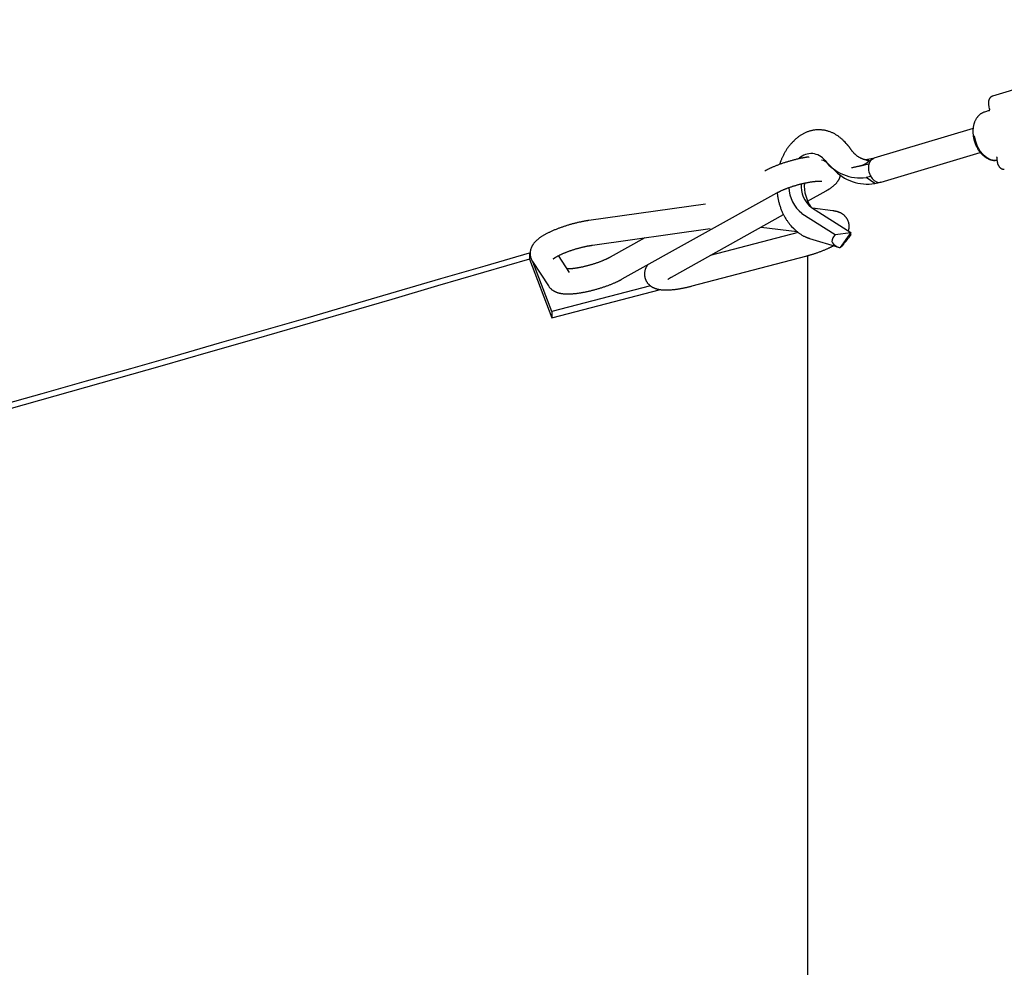
# Model space of a CAD drawing. Extents: x -17598 to 1888, y -1944 to 2203.
# Drawn here: x -10845 to -10530, y 1363 to 1667 of the extents above; entities that cross this region are included whole.
import ezdxf

# ---------------------------------------------------------------- set-up
doc = ezdxf.new("R2010")
doc.units = 0

msp = doc.modelspace()

# ---------------------------------------------------------------- linework, layer by layer
at = {"color": 7, "linetype": 'Continuous'}
for p, q in [((-10451.83, 1666.66), (-10533.45, 1642.12)), ((-10534.78, 1639.58), (-10534.63, 1638.6)), ((-10534.63, 1638.6), (-10534.52, 1638.16)), ((-10536.03, 1637.06), (-10536.3, 1636.97)), ((-10534.59, 1637.49), (-10536.03, 1637.06)), ((-10539.72, 1631.77), (-10571.54, 1622.21)), ((-10597.14, 1627.85), (-10597.61, 1627.38)), ((-10580.78, 1627.38), (-10581.25, 1627.85)), ((-10569.24, 1614.55), (-10537.42, 1624.11)), ((-10532.16, 1622.57), (-10532.13, 1621.97)), ((-10586.16, 1620.4), (-10584.51, 1618.75)), ((-10573.14, 1620.32), (-10574.57, 1620.02)), ((-10571.82, 1622.13), (-10574.09, 1621.69)), ((-10532.13, 1621.97), (-10531.99, 1621)), ((-10572.55, 1616.43), (-10573.98, 1616.1)), ((-10571.21, 1614.12), (-10573.98, 1616.1)), ((-10571.21, 1614.12), (-10569.8, 1614.47)), ((-10570.38, 1614.33), (-10569.34, 1614.52)), ((-10569.8, 1614.47), (-10569.26, 1614.62)), ((-10652.17, 1583.52), (-10602.63, 1611.13)), ((-10592.77, 1608.47), (-10586.87, 1611.76)), ((-10625.54, 1607.52), (-10662.89, 1602.27)), ((-10636.4, 1584.15), (-10600.49, 1604.17)), ((-10594.58, 1604.57), (-10583.89, 1597.77)), ((-10591.52, 1606.42), (-10578.96, 1598.42)), ((-10584.67, 1605.39), (-10591.16, 1606.19)), ((-10661.77, 1594.35), (-10623.99, 1599.66)), ((-10595.83, 1598.46), (-10623.98, 1591.07)), ((-10607.67, 1600.17), (-10596.14, 1598.74)), ((-10597.61, 1600.08), (-10597.14, 1599.61)), ((-10583.89, 1597.77), (-10584.64, 1596.69)), ((-10583.89, 1597.77), (-10578.96, 1598.42)), ((-10578.96, 1598.42), (-10582.31, 1593.58)), ((-10578.94, 1597.77), (-10579.69, 1596.69)), ((-10578.94, 1597.77), (-10578.96, 1598.42)), ((-10644.91, 1596.72), (-10656.06, 1590.5)), ((-10592.19, 1596.55), (-10582.89, 1593.7)), ((-10584.43, 1594.68), (-10583.59, 1594.05)), ((-10581.25, 1594.68), (-10581.82, 1594.05)), ((-10681.68, 1591.19), (-10681.97, 1591.94)), ((-10681.97, 1591.94), (-10681.97, 1589.88)), ((-10669.13, 1585.65), (-10672.62, 1591.01)), ((-10629.81, 1581.28), (-10593.37, 1590.84)), ((-10592.84, 1590.98), (-10592.84, 1081.25)), ((-10681.97, 1589.88), (-10674.8, 1571.04)), ((-10680.97, 1589.18), (-10675.84, 1581.29)), ((-10674.8, 1573.1), (-10680.84, 1588.98)), ((-10643.14, 1581.34), (-10674.8, 1573.1)), ((-10674.8, 1571.04), (-10639.92, 1580.12)), ((-10674.8, 1573.1), (-10674.8, 1571.04))]:
    msp.add_line(p, q, dxfattribs=at)
for points in [[(-10533.42, 1642.12), (-10533.46, 1642.11), (-10533.49, 1642.11), (-10533.53, 1642.1), (-10533.57, 1642.09), (-10533.61, 1642.08), (-10533.65, 1642.07), (-10533.69, 1642.05), (-10533.74, 1642.03), (-10533.79, 1642.01), (-10533.83, 1641.98), (-10533.88, 1641.95), (-10533.93, 1641.91), (-10533.99, 1641.87), (-10534.04, 1641.83), (-10534.09, 1641.78), (-10534.14, 1641.73), (-10534.2, 1641.67), (-10534.25, 1641.61), (-10534.31, 1641.55), (-10534.36, 1641.48), (-10534.41, 1641.41), (-10534.46, 1641.34), (-10534.5, 1641.26), (-10534.55, 1641.18), (-10534.59, 1641.1), (-10534.63, 1641.01), (-10534.66, 1640.92), (-10534.7, 1640.83), (-10534.72, 1640.73), (-10534.75, 1640.64), (-10534.77, 1640.54), (-10534.78, 1640.44), (-10534.79, 1640.34), (-10534.8, 1640.23), (-10534.8, 1640.12), (-10534.8, 1640.02), (-10534.8, 1639.91), (-10534.79, 1639.8), (-10534.79, 1639.69), (-10534.78, 1639.58)], [(-10534.53, 1638.15), (-10534.52, 1638.14), (-10534.52, 1638.13), (-10534.51, 1638.11), (-10534.5, 1638.1), (-10534.5, 1638.08), (-10534.49, 1638.06), (-10534.49, 1638.04), (-10534.48, 1638.02), (-10534.48, 1638), (-10534.48, 1637.98), (-10534.48, 1637.95), (-10534.48, 1637.92), (-10534.48, 1637.89), (-10534.48, 1637.87), (-10534.49, 1637.84), (-10534.49, 1637.8), (-10534.5, 1637.77), (-10534.5, 1637.74), (-10534.51, 1637.71), (-10534.52, 1637.68), (-10534.53, 1637.65), (-10534.53, 1637.62), (-10534.54, 1637.6), (-10534.55, 1637.57), (-10534.56, 1637.55), (-10534.57, 1637.52), (-10534.58, 1637.5), (-10534.59, 1637.48), (-10534.6, 1637.47), (-10534.61, 1637.45), (-10534.62, 1637.44), (-10534.63, 1637.42), (-10534.64, 1637.41), (-10534.65, 1637.4), (-10534.65, 1637.39), (-10534.66, 1637.39), (-10534.67, 1637.38), (-10534.67, 1637.37), (-10534.68, 1637.37), (-10534.68, 1637.37), (-10534.68, 1637.36), (-10534.68, 1637.36), (-10534.68, 1637.36), (-10534.68, 1637.36), (-10534.68, 1637.36), (-10534.68, 1637.36), (-10534.68, 1637.36), (-10534.68, 1637.36)], [(-10536.34, 1636.94), (-10536.46, 1636.88), (-10536.58, 1636.83), (-10536.71, 1636.77), (-10536.83, 1636.71), (-10536.95, 1636.65), (-10537.07, 1636.58), (-10537.19, 1636.51), (-10537.31, 1636.44), (-10537.42, 1636.36), (-10537.54, 1636.27), (-10537.65, 1636.18), (-10537.76, 1636.09), (-10537.86, 1635.99), (-10537.97, 1635.88), (-10538.07, 1635.77), (-10538.17, 1635.66), (-10538.27, 1635.54), (-10538.36, 1635.42), (-10538.46, 1635.3), (-10538.55, 1635.17), (-10538.64, 1635.04), (-10538.72, 1634.91), (-10538.81, 1634.77), (-10538.89, 1634.63), (-10538.96, 1634.48), (-10539.04, 1634.34), (-10539.11, 1634.18), (-10539.17, 1634.03), (-10539.24, 1633.87), (-10539.3, 1633.71), (-10539.36, 1633.55), (-10539.41, 1633.39), (-10539.46, 1633.22), (-10539.51, 1633.05), (-10539.55, 1632.88), (-10539.59, 1632.7), (-10539.62, 1632.53), (-10539.66, 1632.35), (-10539.69, 1632.18), (-10539.71, 1632), (-10539.73, 1631.82), (-10539.75, 1631.65), (-10539.76, 1631.47), (-10539.77, 1631.3), (-10539.78, 1631.13), (-10539.79, 1630.95), (-10539.79, 1630.79), (-10539.79, 1630.62), (-10539.78, 1630.46), (-10539.78, 1630.3), (-10539.77, 1630.14), (-10539.75, 1629.99), (-10539.74, 1629.83), (-10539.72, 1629.68), (-10539.71, 1629.53), (-10539.68, 1629.38), (-10539.66, 1629.23), (-10539.64, 1629.08), (-10539.61, 1628.92), (-10539.58, 1628.77), (-10539.55, 1628.62), (-10539.52, 1628.47), (-10539.48, 1628.31), (-10539.45, 1628.16), (-10539.41, 1628), (-10539.36, 1627.84), (-10539.32, 1627.68), (-10539.27, 1627.52), (-10539.21, 1627.35), (-10539.15, 1627.19), (-10539.09, 1627.02), (-10539.03, 1626.85), (-10538.96, 1626.68), (-10538.88, 1626.5), (-10538.81, 1626.33), (-10538.72, 1626.15), (-10538.64, 1625.98), (-10538.55, 1625.81), (-10538.46, 1625.63), (-10538.36, 1625.46), (-10538.26, 1625.29), (-10538.16, 1625.12), (-10538.06, 1624.96), (-10537.95, 1624.8), (-10537.84, 1624.64), (-10537.73, 1624.49), (-10537.61, 1624.33), (-10537.49, 1624.18), (-10537.37, 1624.04), (-10537.25, 1623.89), (-10537.13, 1623.75), (-10537, 1623.62), (-10536.87, 1623.49), (-10536.74, 1623.36), (-10536.61, 1623.23), (-10536.47, 1623.11), (-10536.33, 1622.99), (-10536.19, 1622.88), (-10536.05, 1622.77), (-10535.91, 1622.66), (-10535.76, 1622.56), (-10535.62, 1622.47), (-10535.47, 1622.37), (-10535.32, 1622.29), (-10535.17, 1622.21), (-10535.02, 1622.13), (-10534.87, 1622.06), (-10534.72, 1621.99), (-10534.57, 1621.92), (-10534.42, 1621.87), (-10534.27, 1621.81), (-10534.12, 1621.76), (-10533.98, 1621.72), (-10533.83, 1621.68), (-10533.69, 1621.65), (-10533.55, 1621.62), (-10533.42, 1621.59), (-10533.28, 1621.58), (-10533.15, 1621.56), (-10533.02, 1621.55), (-10532.9, 1621.55), (-10532.78, 1621.55), (-10532.66, 1621.56), (-10532.54, 1621.57), (-10532.42, 1621.58), (-10532.31, 1621.6), (-10532.2, 1621.62), (-10532.08, 1621.63)], [(-10580.63, 1627.14), (-10580.75, 1627.28), (-10580.88, 1627.43), (-10581.01, 1627.58), (-10581.15, 1627.73), (-10581.28, 1627.87), (-10581.42, 1628.02), (-10581.56, 1628.16), (-10581.71, 1628.3), (-10581.87, 1628.44), (-10582.02, 1628.58), (-10582.19, 1628.72), (-10582.36, 1628.86), (-10582.53, 1628.99), (-10582.71, 1629.13), (-10582.89, 1629.26), (-10583.08, 1629.39), (-10583.28, 1629.52), (-10583.47, 1629.64), (-10583.67, 1629.77), (-10583.88, 1629.89), (-10584.09, 1630.01), (-10584.3, 1630.12), (-10584.51, 1630.23), (-10584.72, 1630.34), (-10584.94, 1630.43), (-10585.16, 1630.53), (-10585.37, 1630.62), (-10585.59, 1630.7), (-10585.81, 1630.78), (-10586.03, 1630.86), (-10586.26, 1630.93), (-10586.48, 1630.99), (-10586.7, 1631.05), (-10586.92, 1631.1), (-10587.15, 1631.15), (-10587.37, 1631.19), (-10587.6, 1631.23), (-10587.82, 1631.27), (-10588.05, 1631.29), (-10588.27, 1631.32), (-10588.5, 1631.34), (-10588.72, 1631.35), (-10588.95, 1631.36), (-10589.17, 1631.36), (-10589.4, 1631.36), (-10589.62, 1631.35), (-10589.85, 1631.34), (-10590.07, 1631.32), (-10590.29, 1631.3), (-10590.52, 1631.27), (-10590.74, 1631.24), (-10590.96, 1631.21), (-10591.18, 1631.16), (-10591.4, 1631.12), (-10591.62, 1631.07), (-10591.84, 1631.01), (-10592.05, 1630.95), (-10592.27, 1630.88), (-10592.48, 1630.81), (-10592.7, 1630.74), (-10592.91, 1630.66), (-10593.12, 1630.58), (-10593.33, 1630.49), (-10593.54, 1630.39), (-10593.75, 1630.3), (-10593.95, 1630.19), (-10594.16, 1630.09), (-10594.35, 1629.98), (-10594.55, 1629.87), (-10594.74, 1629.75), (-10594.93, 1629.64), (-10595.11, 1629.52), (-10595.29, 1629.4), (-10595.46, 1629.29), (-10595.63, 1629.17), (-10595.79, 1629.05), (-10595.94, 1628.93), (-10596.09, 1628.82), (-10596.23, 1628.7), (-10596.37, 1628.58), (-10596.5, 1628.46), (-10596.62, 1628.34), (-10596.74, 1628.23), (-10596.86, 1628.11), (-10596.97, 1627.99), (-10597.09, 1627.87), (-10597.19, 1627.75), (-10597.3, 1627.64)], [(-10539.39, 1629.4), (-10539, 1627.72), (-10538.37, 1626.11), (-10537.52, 1624.66), (-10536.5, 1623.43), (-10535.34, 1622.48), (-10534.11, 1621.86), (-10532.86, 1621.58), (-10532.08, 1621.6)], [(-10597.66, 1627.3), (-10597.8, 1627.15), (-10597.95, 1626.99), (-10598.1, 1626.84), (-10598.25, 1626.68), (-10598.39, 1626.51), (-10598.54, 1626.35), (-10598.68, 1626.18), (-10598.83, 1626), (-10598.97, 1625.82), (-10599.11, 1625.63), (-10599.25, 1625.44), (-10599.38, 1625.24), (-10599.52, 1625.04), (-10599.65, 1624.83), (-10599.78, 1624.62), (-10599.91, 1624.4), (-10600.04, 1624.18), (-10600.17, 1623.95), (-10600.29, 1623.72), (-10600.41, 1623.49), (-10600.53, 1623.27), (-10600.64, 1623.04), (-10600.75, 1622.83), (-10600.85, 1622.61), (-10600.94, 1622.41), (-10601.03, 1622.21), (-10601.12, 1622.02), (-10601.19, 1621.84), (-10601.26, 1621.67), (-10601.33, 1621.51), (-10601.39, 1621.35), (-10601.44, 1621.2), (-10601.49, 1621.07), (-10601.53, 1620.93), (-10601.57, 1620.81), (-10601.61, 1620.69), (-10601.64, 1620.58), (-10601.67, 1620.47), (-10601.7, 1620.36), (-10601.72, 1620.25)], [(-10581.25, 1627.85), (-10580.8, 1627.38), (-10580.64, 1627.2)], [(-10580.32, 1626.9), (-10580.39, 1626.98), (-10580.78, 1627.38)], [(-10579, 1625.22), (-10579.08, 1625.33), (-10579.16, 1625.44), (-10579.23, 1625.56), (-10579.31, 1625.67), (-10579.39, 1625.77), (-10579.47, 1625.88), (-10579.55, 1625.99), (-10579.63, 1626.09), (-10579.72, 1626.19), (-10579.8, 1626.29), (-10579.88, 1626.38), (-10579.97, 1626.47), (-10580.05, 1626.57), (-10580.14, 1626.66), (-10580.23, 1626.75), (-10580.31, 1626.84)], [(-10592.3, 1622.64), (-10592.41, 1622.63), (-10592.52, 1622.62), (-10592.63, 1622.6), (-10592.74, 1622.59), (-10592.86, 1622.58), (-10592.98, 1622.56), (-10593.11, 1622.54), (-10593.25, 1622.52), (-10593.39, 1622.49), (-10593.55, 1622.47), (-10593.71, 1622.44), (-10593.89, 1622.41), (-10594.07, 1622.37), (-10594.26, 1622.33), (-10594.46, 1622.29), (-10594.67, 1622.25), (-10594.88, 1622.21), (-10595.11, 1622.16), (-10595.33, 1622.11), (-10595.57, 1622.06), (-10595.81, 1622.01), (-10596.05, 1621.95), (-10596.29, 1621.89), (-10596.54, 1621.84), (-10596.78, 1621.77), (-10597.03, 1621.71), (-10597.27, 1621.65), (-10597.52, 1621.59), (-10597.76, 1621.52), (-10598.01, 1621.45), (-10598.25, 1621.38), (-10598.5, 1621.31), (-10598.74, 1621.24), (-10598.99, 1621.17), (-10599.23, 1621.1), (-10599.47, 1621.02), (-10599.71, 1620.95), (-10599.95, 1620.87), (-10600.19, 1620.79), (-10600.43, 1620.71), (-10600.67, 1620.63), (-10600.9, 1620.55), (-10601.14, 1620.47), (-10601.37, 1620.39), (-10601.61, 1620.31), (-10601.84, 1620.22), (-10602.07, 1620.14), (-10602.3, 1620.05), (-10602.52, 1619.96), (-10602.75, 1619.87), (-10602.97, 1619.79), (-10603.19, 1619.7), (-10603.41, 1619.61), (-10603.62, 1619.52), (-10603.82, 1619.43), (-10604.02, 1619.35), (-10604.22, 1619.26), (-10604.41, 1619.18), (-10604.59, 1619.09), (-10604.77, 1619.01), (-10604.94, 1618.93), (-10605.11, 1618.85), (-10605.27, 1618.77), (-10605.43, 1618.7), (-10605.58, 1618.62), (-10605.72, 1618.55), (-10605.86, 1618.47), (-10606, 1618.4), (-10606.13, 1618.33), (-10606.27, 1618.26), (-10606.4, 1618.19), (-10606.53, 1618.12)], [(-10577.83, 1623.78), (-10577.92, 1623.88), (-10578, 1623.97), (-10578.09, 1624.06), (-10578.17, 1624.15), (-10578.25, 1624.24), (-10578.33, 1624.33), (-10578.41, 1624.42), (-10578.48, 1624.51), (-10578.55, 1624.6), (-10578.62, 1624.69), (-10578.69, 1624.78), (-10578.75, 1624.87), (-10578.82, 1624.96), (-10578.88, 1625.04), (-10578.94, 1625.13), (-10579, 1625.22)], [(-10578.02, 1623.92), (-10577.78, 1623.69), (-10577.62, 1623.54)], [(-10573.92, 1621.71), (-10574.01, 1621.72), (-10574.1, 1621.73), (-10574.19, 1621.74), (-10574.29, 1621.75), (-10574.38, 1621.77), (-10574.48, 1621.78), (-10574.58, 1621.81), (-10574.69, 1621.83), (-10574.8, 1621.87), (-10574.92, 1621.91), (-10575.04, 1621.95), (-10575.16, 1622), (-10575.29, 1622.05), (-10575.42, 1622.1), (-10575.55, 1622.16), (-10575.68, 1622.23), (-10575.81, 1622.29), (-10575.95, 1622.36), (-10576.09, 1622.44), (-10576.22, 1622.51), (-10576.35, 1622.59), (-10576.49, 1622.67), (-10576.62, 1622.75), (-10576.74, 1622.84), (-10576.86, 1622.93), (-10576.98, 1623.02), (-10577.1, 1623.12), (-10577.21, 1623.21), (-10577.32, 1623.31), (-10577.43, 1623.41), (-10577.53, 1623.51), (-10577.64, 1623.61)], [(-10532.24, 1622.7), (-10532.24, 1622.7), (-10532.23, 1622.7), (-10532.23, 1622.7), (-10532.23, 1622.69), (-10532.23, 1622.69), (-10532.22, 1622.68), (-10532.22, 1622.67), (-10532.21, 1622.67), (-10532.21, 1622.66), (-10532.2, 1622.64), (-10532.19, 1622.63), (-10532.19, 1622.61), (-10532.18, 1622.6), (-10532.17, 1622.58), (-10532.17, 1622.57), (-10532.16, 1622.55), (-10532.16, 1622.54), (-10532.16, 1622.52), (-10532.16, 1622.51), (-10532.16, 1622.5), (-10532.16, 1622.49), (-10532.17, 1622.47), (-10532.17, 1622.46), (-10532.17, 1622.45)], [(-10586.6, 1620.86), (-10587.72, 1621.47), (-10588.32, 1621.65)], [(-10574.57, 1620.02), (-10574.66, 1620), (-10574.75, 1619.98), (-10574.85, 1619.97), (-10574.95, 1619.95), (-10575.05, 1619.92), (-10575.16, 1619.9), (-10575.28, 1619.88), (-10575.41, 1619.85), (-10575.54, 1619.82), (-10575.69, 1619.79), (-10575.85, 1619.76), (-10576.01, 1619.72), (-10576.19, 1619.68), (-10576.37, 1619.64), (-10576.57, 1619.6), (-10576.78, 1619.56), (-10576.99, 1619.51), (-10577.22, 1619.46), (-10577.45, 1619.41), (-10577.69, 1619.35), (-10577.93, 1619.3), (-10578.18, 1619.25), (-10578.43, 1619.19), (-10578.68, 1619.13)], [(-10573.8, 1620.73), (-10573.81, 1620.72), (-10573.83, 1620.7), (-10573.85, 1620.69), (-10573.87, 1620.67), (-10573.89, 1620.65), (-10573.91, 1620.64), (-10573.93, 1620.62), (-10573.95, 1620.6), (-10573.97, 1620.59), (-10573.99, 1620.57), (-10574.02, 1620.55), (-10574.05, 1620.53), (-10574.07, 1620.51), (-10574.1, 1620.49), (-10574.14, 1620.46), (-10574.17, 1620.44), (-10574.21, 1620.42), (-10574.25, 1620.39), (-10574.29, 1620.36), (-10574.34, 1620.34), (-10574.39, 1620.31), (-10574.44, 1620.28), (-10574.5, 1620.25), (-10574.56, 1620.22), (-10574.62, 1620.18), (-10574.69, 1620.15), (-10574.77, 1620.11), (-10574.85, 1620.08), (-10574.93, 1620.05), (-10575.02, 1620.01), (-10575.11, 1619.98), (-10575.2, 1619.94), (-10575.3, 1619.91), (-10575.4, 1619.88), (-10575.5, 1619.85), (-10575.61, 1619.82), (-10575.71, 1619.79), (-10575.82, 1619.76), (-10575.93, 1619.73), (-10576.04, 1619.7)], [(-10574.09, 1621.69), (-10574.02, 1621.68), (-10573.94, 1621.67), (-10573.86, 1621.66), (-10573.79, 1621.65), (-10573.72, 1621.64), (-10573.65, 1621.63), (-10573.58, 1621.62), (-10573.52, 1621.61), (-10573.46, 1621.61), (-10573.4, 1621.6), (-10573.35, 1621.6), (-10573.3, 1621.59), (-10573.26, 1621.58), (-10573.22, 1621.58), (-10573.19, 1621.57), (-10573.15, 1621.57), (-10573.13, 1621.56), (-10573.1, 1621.55), (-10573.09, 1621.55), (-10573.07, 1621.54), (-10573.06, 1621.53), (-10573.04, 1621.52), (-10573.04, 1621.52), (-10573.03, 1621.51), (-10573.03, 1621.5), (-10573.03, 1621.49), (-10573.03, 1621.48), (-10573.03, 1621.47), (-10573.03, 1621.46), (-10573.04, 1621.45), (-10573.05, 1621.44), (-10573.06, 1621.42), (-10573.07, 1621.41), (-10573.08, 1621.4), (-10573.09, 1621.38), (-10573.11, 1621.37), (-10573.12, 1621.35), (-10573.14, 1621.34), (-10573.16, 1621.32), (-10573.17, 1621.3)], [(-10573.8, 1620.73), (-10573.76, 1620.77), (-10573.72, 1620.81), (-10573.68, 1620.84), (-10573.64, 1620.88), (-10573.6, 1620.92), (-10573.56, 1620.95), (-10573.52, 1620.99), (-10573.48, 1621.02), (-10573.44, 1621.06), (-10573.4, 1621.09), (-10573.36, 1621.13), (-10573.33, 1621.16), (-10573.29, 1621.2), (-10573.25, 1621.23), (-10573.21, 1621.27), (-10573.17, 1621.3)], [(-10531.99, 1621), (-10531.97, 1620.92), (-10531.95, 1620.84), (-10531.94, 1620.76), (-10531.92, 1620.68), (-10531.9, 1620.6), (-10531.87, 1620.52), (-10531.85, 1620.43), (-10531.82, 1620.35), (-10531.79, 1620.27), (-10531.75, 1620.18), (-10531.71, 1620.09), (-10531.67, 1620.01), (-10531.62, 1619.92), (-10531.57, 1619.83), (-10531.52, 1619.75), (-10531.46, 1619.66), (-10531.4, 1619.58), (-10531.33, 1619.5), (-10531.26, 1619.42), (-10531.19, 1619.35), (-10531.12, 1619.28), (-10531.05, 1619.21), (-10530.97, 1619.14), (-10530.89, 1619.08), (-10530.82, 1619.03), (-10530.74, 1618.98), (-10530.66, 1618.93), (-10530.58, 1618.89), (-10530.5, 1618.85), (-10530.43, 1618.82), (-10530.35, 1618.79), (-10530.28, 1618.77), (-10530.2, 1618.74), (-10530.13, 1618.73), (-10530.06, 1618.72), (-10529.99, 1618.7), (-10529.92, 1618.7), (-10529.85, 1618.69), (-10529.78, 1618.68), (-10529.72, 1618.68)], [(-10586.87, 1611.76), (-10586.74, 1611.84), (-10586.61, 1611.91), (-10586.48, 1611.99), (-10586.35, 1612.06), (-10586.22, 1612.14), (-10586.09, 1612.22), (-10585.96, 1612.3), (-10585.82, 1612.38), (-10585.69, 1612.47), (-10585.56, 1612.56), (-10585.42, 1612.65), (-10585.29, 1612.74), (-10585.15, 1612.84), (-10585.02, 1612.94), (-10584.88, 1613.04), (-10584.75, 1613.14), (-10584.62, 1613.25), (-10584.49, 1613.35), (-10584.36, 1613.46), (-10584.23, 1613.58), (-10584.11, 1613.69), (-10583.99, 1613.8), (-10583.87, 1613.92), (-10583.76, 1614.03), (-10583.65, 1614.15), (-10583.55, 1614.27), (-10583.45, 1614.38), (-10583.35, 1614.5), (-10583.26, 1614.62), (-10583.17, 1614.74), (-10583.09, 1614.85), (-10583, 1614.97), (-10582.93, 1615.09), (-10582.85, 1615.21), (-10582.78, 1615.32), (-10582.71, 1615.44), (-10582.65, 1615.56), (-10582.59, 1615.68), (-10582.54, 1615.8), (-10582.49, 1615.93), (-10582.44, 1616.05), (-10582.4, 1616.18), (-10582.36, 1616.31), (-10582.32, 1616.43), (-10582.29, 1616.56), (-10582.25, 1616.69), (-10582.22, 1616.82), (-10582.19, 1616.95)], [(-10602.63, 1611.13), (-10602.55, 1611.17), (-10602.47, 1611.22), (-10602.38, 1611.26), (-10602.3, 1611.31), (-10602.21, 1611.36), (-10602.12, 1611.4), (-10602.03, 1611.45), (-10601.93, 1611.5), (-10601.82, 1611.55), (-10601.71, 1611.61), (-10601.6, 1611.66), (-10601.48, 1611.72), (-10601.35, 1611.78), (-10601.22, 1611.84), (-10601.09, 1611.9), (-10600.94, 1611.96), (-10600.8, 1612.03), (-10600.65, 1612.09), (-10600.49, 1612.16), (-10600.33, 1612.22), (-10600.16, 1612.29), (-10600, 1612.36), (-10599.82, 1612.43), (-10599.65, 1612.5), (-10599.47, 1612.57), (-10599.29, 1612.63), (-10599.11, 1612.7), (-10598.92, 1612.77), (-10598.74, 1612.84), (-10598.55, 1612.9), (-10598.36, 1612.97), (-10598.16, 1613.04), (-10597.97, 1613.1), (-10597.77, 1613.17), (-10597.57, 1613.23), (-10597.38, 1613.3), (-10597.18, 1613.36), (-10596.97, 1613.42), (-10596.77, 1613.48), (-10596.57, 1613.54), (-10596.37, 1613.6), (-10596.16, 1613.66), (-10595.96, 1613.72), (-10595.75, 1613.77), (-10595.55, 1613.83), (-10595.35, 1613.88), (-10595.14, 1613.94), (-10594.94, 1613.99), (-10594.73, 1614.04), (-10594.53, 1614.09), (-10594.33, 1614.14), (-10594.13, 1614.18), (-10593.93, 1614.23), (-10593.73, 1614.27), (-10593.53, 1614.32), (-10593.34, 1614.36), (-10593.14, 1614.4), (-10592.95, 1614.44), (-10592.76, 1614.47), (-10592.57, 1614.51), (-10592.38, 1614.54), (-10592.2, 1614.57), (-10592.01, 1614.61), (-10591.83, 1614.63), (-10591.66, 1614.66), (-10591.48, 1614.69), (-10591.31, 1614.71), (-10591.14, 1614.74), (-10590.98, 1614.76), (-10590.82, 1614.78), (-10590.66, 1614.79), (-10590.51, 1614.81), (-10590.36, 1614.83), (-10590.22, 1614.84), (-10590.08, 1614.85), (-10589.95, 1614.86), (-10589.82, 1614.87), (-10589.69, 1614.88), (-10589.57, 1614.88), (-10589.46, 1614.89), (-10589.35, 1614.89), (-10589.24, 1614.9), (-10589.14, 1614.9), (-10589.05, 1614.9), (-10588.96, 1614.9), (-10588.88, 1614.9), (-10588.8, 1614.9), (-10588.72, 1614.89), (-10588.65, 1614.89), (-10588.59, 1614.89), (-10588.53, 1614.88), (-10588.47, 1614.88), (-10588.42, 1614.87), (-10588.38, 1614.87), (-10588.34, 1614.87), (-10588.3, 1614.86), (-10588.27, 1614.86), (-10588.25, 1614.86), (-10588.23, 1614.85), (-10588.22, 1614.85), (-10588.2, 1614.85), (-10588.19, 1614.85), (-10588.18, 1614.84), (-10588.18, 1614.84)], [(-10602.54, 1611.12), (-10602.5, 1610.85), (-10602.46, 1610.58), (-10602.42, 1610.3), (-10602.38, 1610.03), (-10602.34, 1609.76), (-10602.29, 1609.48), (-10602.24, 1609.21), (-10602.19, 1608.94), (-10602.13, 1608.67), (-10602.06, 1608.4), (-10602, 1608.13), (-10601.93, 1607.86), (-10601.85, 1607.59), (-10601.77, 1607.32), (-10601.69, 1607.06), (-10601.6, 1606.79), (-10601.51, 1606.53), (-10601.42, 1606.26), (-10601.32, 1606), (-10601.22, 1605.74), (-10601.12, 1605.49), (-10601.01, 1605.23), (-10600.9, 1604.98), (-10600.79, 1604.73), (-10600.68, 1604.48), (-10600.56, 1604.24), (-10600.44, 1604), (-10600.32, 1603.76), (-10600.19, 1603.53), (-10600.06, 1603.3), (-10599.93, 1603.08), (-10599.79, 1602.86), (-10599.65, 1602.64), (-10599.51, 1602.43), (-10599.37, 1602.23), (-10599.22, 1602.02), (-10599.07, 1601.82), (-10598.92, 1601.62), (-10598.77, 1601.42), (-10598.62, 1601.22)], [(-10579.71, 1598.9), (-10579.68, 1598.99), (-10579.65, 1599.08), (-10579.61, 1599.18), (-10579.59, 1599.27), (-10579.56, 1599.36), (-10579.53, 1599.46), (-10579.51, 1599.56), (-10579.49, 1599.67), (-10579.47, 1599.78), (-10579.46, 1599.89), (-10579.45, 1600.01), (-10579.44, 1600.13), (-10579.43, 1600.25), (-10579.43, 1600.38), (-10579.44, 1600.51), (-10579.44, 1600.64), (-10579.45, 1600.78), (-10579.47, 1600.91), (-10579.49, 1601.05), (-10579.51, 1601.19), (-10579.53, 1601.33), (-10579.57, 1601.47), (-10579.6, 1601.62), (-10579.64, 1601.75), (-10579.68, 1601.89), (-10579.73, 1602.03), (-10579.79, 1602.17), (-10579.84, 1602.3), (-10579.91, 1602.43), (-10579.97, 1602.56), (-10580.04, 1602.68), (-10580.11, 1602.81), (-10580.19, 1602.93), (-10580.27, 1603.05), (-10580.35, 1603.16), (-10580.43, 1603.27), (-10580.52, 1603.38), (-10580.61, 1603.48), (-10580.7, 1603.59), (-10580.8, 1603.68), (-10580.89, 1603.78), (-10580.99, 1603.87), (-10581.09, 1603.96), (-10581.19, 1604.04), (-10581.3, 1604.13), (-10581.4, 1604.2), (-10581.51, 1604.28), (-10581.61, 1604.35), (-10581.72, 1604.42), (-10581.83, 1604.49), (-10581.95, 1604.55), (-10582.06, 1604.62), (-10582.17, 1604.68), (-10582.29, 1604.73), (-10582.41, 1604.79), (-10582.53, 1604.84), (-10582.65, 1604.89), (-10582.77, 1604.94), (-10582.9, 1604.99), (-10583.02, 1605.03), (-10583.15, 1605.07), (-10583.28, 1605.11), (-10583.41, 1605.15), (-10583.55, 1605.18), (-10583.68, 1605.21), (-10583.82, 1605.24), (-10583.96, 1605.27), (-10584.1, 1605.29), (-10584.24, 1605.32), (-10584.38, 1605.34), (-10584.52, 1605.36), (-10584.67, 1605.39)], [(-10662.89, 1602.27), (-10663.04, 1602.25), (-10663.2, 1602.23), (-10663.36, 1602.2), (-10663.52, 1602.18), (-10663.69, 1602.15), (-10663.85, 1602.12), (-10664.03, 1602.1), (-10664.2, 1602.06), (-10664.38, 1602.03), (-10664.57, 1602), (-10664.77, 1601.96), (-10664.97, 1601.92), (-10665.17, 1601.88), (-10665.38, 1601.84), (-10665.6, 1601.79), (-10665.82, 1601.75), (-10666.04, 1601.69), (-10666.28, 1601.64), (-10666.51, 1601.59), (-10666.75, 1601.53), (-10666.99, 1601.47), (-10667.23, 1601.41), (-10667.48, 1601.35), (-10667.72, 1601.29), (-10667.97, 1601.22), (-10668.22, 1601.16), (-10668.46, 1601.09), (-10668.7, 1601.02), (-10668.95, 1600.95), (-10669.19, 1600.88), (-10669.44, 1600.81), (-10669.68, 1600.73), (-10669.92, 1600.66), (-10670.16, 1600.58), (-10670.4, 1600.51), (-10670.64, 1600.43), (-10670.88, 1600.35), (-10671.12, 1600.27), (-10671.35, 1600.19), (-10671.59, 1600.11), (-10671.82, 1600.03), (-10672.06, 1599.94), (-10672.29, 1599.86), (-10672.52, 1599.77), (-10672.75, 1599.69), (-10672.97, 1599.6), (-10673.2, 1599.51), (-10673.42, 1599.42), (-10673.64, 1599.33), (-10673.86, 1599.24), (-10674.08, 1599.15), (-10674.3, 1599.06), (-10674.51, 1598.96), (-10674.73, 1598.87), (-10674.94, 1598.77), (-10675.15, 1598.68), (-10675.36, 1598.58), (-10675.56, 1598.48), (-10675.76, 1598.38), (-10675.97, 1598.28), (-10676.16, 1598.18), (-10676.36, 1598.08), (-10676.56, 1597.98), (-10676.75, 1597.87), (-10676.94, 1597.77), (-10677.13, 1597.66), (-10677.32, 1597.56), (-10677.5, 1597.45), (-10677.68, 1597.34), (-10677.86, 1597.23), (-10678.03, 1597.12), (-10678.2, 1597.01), (-10678.37, 1596.9), (-10678.53, 1596.79), (-10678.68, 1596.67), (-10678.84, 1596.56), (-10678.98, 1596.45), (-10679.13, 1596.34), (-10679.27, 1596.22), (-10679.4, 1596.11), (-10679.54, 1596), (-10679.66, 1595.88), (-10679.78, 1595.77), (-10679.9, 1595.65), (-10680.02, 1595.54), (-10680.13, 1595.42), (-10680.23, 1595.31), (-10680.34, 1595.19), (-10680.43, 1595.07), (-10680.53, 1594.96), (-10680.62, 1594.84), (-10680.7, 1594.72), (-10680.78, 1594.61), (-10680.86, 1594.49), (-10680.94, 1594.37), (-10681.01, 1594.25), (-10681.08, 1594.13), (-10681.15, 1594), (-10681.21, 1593.88), (-10681.27, 1593.75), (-10681.32, 1593.63), (-10681.38, 1593.5), (-10681.42, 1593.37), (-10681.47, 1593.24), (-10681.51, 1593.11), (-10681.55, 1592.97), (-10681.59, 1592.84), (-10681.62, 1592.7), (-10681.64, 1592.56), (-10681.67, 1592.42), (-10681.69, 1592.28), (-10681.7, 1592.13), (-10681.71, 1591.99), (-10681.72, 1591.85), (-10681.72, 1591.7), (-10681.72, 1591.56), (-10681.71, 1591.41), (-10681.7, 1591.27), (-10681.69, 1591.13), (-10681.67, 1590.99), (-10681.64, 1590.85), (-10681.62, 1590.72), (-10681.59, 1590.59), (-10681.56, 1590.46), (-10681.52, 1590.33), (-10681.48, 1590.21), (-10681.44, 1590.1), (-10681.39, 1589.98), (-10681.34, 1589.87), (-10681.29, 1589.77), (-10681.24, 1589.67), (-10681.19, 1589.57), (-10681.14, 1589.47), (-10681.08, 1589.37), (-10681.02, 1589.27), (-10680.97, 1589.18)], [(-10597.61, 1600.08), (-10598.05, 1600.53), (-10598.58, 1601.15)], [(-10597.53, 1600.05), (-10597.45, 1599.96), (-10597.37, 1599.86), (-10597.29, 1599.77), (-10597.21, 1599.67), (-10597.12, 1599.57), (-10597.02, 1599.47), (-10596.92, 1599.37), (-10596.81, 1599.26), (-10596.7, 1599.15), (-10596.58, 1599.04), (-10596.44, 1598.93), (-10596.3, 1598.81), (-10596.16, 1598.7), (-10596, 1598.58), (-10595.84, 1598.45), (-10595.67, 1598.33), (-10595.5, 1598.21), (-10595.32, 1598.08), (-10595.13, 1597.96), (-10594.95, 1597.84), (-10594.76, 1597.72), (-10594.57, 1597.6), (-10594.39, 1597.49), (-10594.21, 1597.39), (-10594.04, 1597.3), (-10593.87, 1597.21), (-10593.71, 1597.13), (-10593.56, 1597.06), (-10593.41, 1597), (-10593.27, 1596.94), (-10593.13, 1596.88), (-10593.01, 1596.83), (-10592.89, 1596.79), (-10592.78, 1596.75), (-10592.67, 1596.71), (-10592.57, 1596.67), (-10592.47, 1596.64), (-10592.38, 1596.61), (-10592.28, 1596.58), (-10592.19, 1596.55)], [(-10674.28, 1589.96), (-10674.28, 1589.96), (-10674.29, 1589.95), (-10674.29, 1589.95), (-10674.29, 1589.95), (-10674.29, 1589.95), (-10674.29, 1589.95), (-10674.29, 1589.95), (-10674.28, 1589.95), (-10674.28, 1589.96), (-10674.27, 1589.97), (-10674.26, 1589.98), (-10674.24, 1590), (-10674.22, 1590.01), (-10674.2, 1590.03), (-10674.18, 1590.05), (-10674.15, 1590.07), (-10674.12, 1590.1), (-10674.09, 1590.12), (-10674.05, 1590.15), (-10674.01, 1590.18), (-10673.96, 1590.21), (-10673.92, 1590.25), (-10673.86, 1590.28), (-10673.81, 1590.32), (-10673.75, 1590.36), (-10673.68, 1590.4), (-10673.61, 1590.45), (-10673.54, 1590.49), (-10673.46, 1590.54), (-10673.38, 1590.59), (-10673.29, 1590.64), (-10673.2, 1590.7), (-10673.1, 1590.75), (-10673, 1590.81), (-10672.9, 1590.86), (-10672.79, 1590.92), (-10672.68, 1590.98), (-10672.57, 1591.04), (-10672.45, 1591.1), (-10672.32, 1591.16), (-10672.2, 1591.22), (-10672.06, 1591.29), (-10671.93, 1591.35), (-10671.79, 1591.42), (-10671.64, 1591.48), (-10671.5, 1591.55), (-10671.35, 1591.62), (-10671.19, 1591.68), (-10671.04, 1591.75), (-10670.87, 1591.82), (-10670.71, 1591.89), (-10670.54, 1591.96), (-10670.37, 1592.02), (-10670.2, 1592.09), (-10670.02, 1592.16), (-10669.85, 1592.23), (-10669.67, 1592.3), (-10669.48, 1592.37), (-10669.3, 1592.43), (-10669.11, 1592.5), (-10668.92, 1592.57), (-10668.73, 1592.63), (-10668.53, 1592.7), (-10668.34, 1592.77), (-10668.14, 1592.83), (-10667.95, 1592.89), (-10667.75, 1592.96), (-10667.55, 1593.02), (-10667.34, 1593.08), (-10667.14, 1593.14), (-10666.94, 1593.2), (-10666.74, 1593.26), (-10666.53, 1593.32), (-10666.33, 1593.38), (-10666.12, 1593.43), (-10665.92, 1593.49), (-10665.72, 1593.54), (-10665.51, 1593.6), (-10665.31, 1593.65), (-10665.11, 1593.7), (-10664.91, 1593.75), (-10664.71, 1593.79), (-10664.52, 1593.84), (-10664.32, 1593.88), (-10664.14, 1593.92), (-10663.96, 1593.96), (-10663.78, 1594), (-10663.61, 1594.03), (-10663.45, 1594.07), (-10663.29, 1594.1), (-10663.14, 1594.13), (-10663, 1594.15), (-10662.87, 1594.18), (-10662.74, 1594.2), (-10662.62, 1594.22), (-10662.51, 1594.24), (-10662.4, 1594.26), (-10662.3, 1594.27), (-10662.21, 1594.29), (-10662.11, 1594.3), (-10662.03, 1594.31), (-10661.94, 1594.33), (-10661.86, 1594.34), (-10661.77, 1594.35)], [(-10593.37, 1590.84), (-10593.2, 1590.88), (-10593.04, 1590.93), (-10592.87, 1590.97), (-10592.7, 1591.02), (-10592.53, 1591.07), (-10592.35, 1591.12), (-10592.17, 1591.17), (-10591.99, 1591.22), (-10591.8, 1591.28), (-10591.61, 1591.33), (-10591.41, 1591.39), (-10591.21, 1591.45), (-10591.01, 1591.52), (-10590.8, 1591.59), (-10590.58, 1591.66), (-10590.37, 1591.73), (-10590.15, 1591.8), (-10589.92, 1591.88), (-10589.69, 1591.96), (-10589.47, 1592.04), (-10589.24, 1592.12), (-10589.01, 1592.2), (-10588.78, 1592.29), (-10588.55, 1592.37), (-10588.32, 1592.46), (-10588.09, 1592.55), (-10587.87, 1592.63), (-10587.65, 1592.72), (-10587.44, 1592.81), (-10587.23, 1592.9), (-10587.02, 1592.98), (-10586.83, 1593.07), (-10586.63, 1593.15), (-10586.45, 1593.23), (-10586.27, 1593.31), (-10586.1, 1593.39), (-10585.93, 1593.46), (-10585.77, 1593.54), (-10585.62, 1593.61), (-10585.48, 1593.68), (-10585.34, 1593.75), (-10585.21, 1593.81), (-10585.08, 1593.88), (-10584.96, 1593.95), (-10584.85, 1594.01), (-10584.73, 1594.07), (-10584.62, 1594.14), (-10584.51, 1594.2)], [(-10852.4, 1542.8), (-10838.18, 1546.81), (-10823.96, 1550.83), (-10809.74, 1554.87), (-10795.53, 1558.93), (-10781.32, 1563.01), (-10767.12, 1567.11), (-10752.92, 1571.22), (-10738.72, 1575.35), (-10724.53, 1579.49), (-10710.34, 1583.64), (-10696.15, 1587.79), (-10681.97, 1591.94)], [(-10681.97, 1589.88), (-10696.67, 1585.58), (-10711.38, 1581.28), (-10726.1, 1576.98), (-10740.81, 1572.7), (-10755.52, 1568.43), (-10770.24, 1564.17), (-10784.97, 1559.92), (-10799.7, 1555.7), (-10814.43, 1551.5), (-10829.17, 1547.31), (-10843.92, 1543.15), (-10858.67, 1539.01)], [(-10656.06, 1590.5), (-10656.15, 1590.46), (-10656.23, 1590.42), (-10656.31, 1590.37), (-10656.4, 1590.33), (-10656.49, 1590.28), (-10656.58, 1590.23), (-10656.67, 1590.18), (-10656.77, 1590.13), (-10656.88, 1590.08), (-10656.98, 1590.03), (-10657.1, 1589.97), (-10657.22, 1589.92), (-10657.34, 1589.86), (-10657.48, 1589.8), (-10657.61, 1589.74), (-10657.75, 1589.67), (-10657.9, 1589.61), (-10658.05, 1589.54), (-10658.21, 1589.48), (-10658.37, 1589.41), (-10658.53, 1589.34), (-10658.7, 1589.27), (-10658.87, 1589.21), (-10659.05, 1589.14), (-10659.23, 1589.07), (-10659.41, 1589), (-10659.59, 1588.93), (-10659.77, 1588.86), (-10659.96, 1588.8), (-10660.15, 1588.73), (-10660.34, 1588.66), (-10660.53, 1588.6), (-10660.73, 1588.53), (-10660.92, 1588.47), (-10661.12, 1588.4), (-10661.32, 1588.34), (-10661.52, 1588.28), (-10661.72, 1588.21), (-10661.92, 1588.15), (-10662.13, 1588.09), (-10662.33, 1588.03), (-10662.53, 1587.97), (-10662.74, 1587.92), (-10662.94, 1587.86), (-10663.15, 1587.8), (-10663.35, 1587.75), (-10663.56, 1587.7), (-10663.76, 1587.64), (-10663.96, 1587.59), (-10664.17, 1587.54), (-10664.37, 1587.5), (-10664.57, 1587.45), (-10664.77, 1587.4), (-10664.97, 1587.36), (-10665.16, 1587.32), (-10665.36, 1587.28), (-10665.56, 1587.24), (-10665.75, 1587.2), (-10665.94, 1587.16), (-10666.13, 1587.13), (-10666.32, 1587.09), (-10666.5, 1587.06), (-10666.68, 1587.03), (-10666.86, 1587), (-10667.04, 1586.97), (-10667.21, 1586.95), (-10667.38, 1586.92), (-10667.55, 1586.9), (-10667.71, 1586.88), (-10667.87, 1586.86), (-10668.02, 1586.84), (-10668.17, 1586.82), (-10668.32, 1586.81), (-10668.46, 1586.8), (-10668.59, 1586.79), (-10668.72, 1586.77), (-10668.84, 1586.77), (-10668.96, 1586.76), (-10669.07, 1586.75), (-10669.17, 1586.75), (-10669.27, 1586.74), (-10669.36, 1586.74), (-10669.45, 1586.74), (-10669.53, 1586.74), (-10669.61, 1586.74), (-10669.69, 1586.74), (-10669.77, 1586.74), (-10669.85, 1586.74)], [(-10644.08, 1588.02), (-10644.12, 1587.98), (-10644.16, 1587.93), (-10644.19, 1587.89), (-10644.23, 1587.84), (-10644.27, 1587.78), (-10644.3, 1587.73), (-10644.34, 1587.67), (-10644.38, 1587.61), (-10644.42, 1587.54), (-10644.46, 1587.46), (-10644.51, 1587.38), (-10644.55, 1587.29), (-10644.59, 1587.2), (-10644.63, 1587.11), (-10644.67, 1587), (-10644.72, 1586.89), (-10644.76, 1586.78), (-10644.8, 1586.66), (-10644.84, 1586.54), (-10644.87, 1586.41), (-10644.91, 1586.28), (-10644.94, 1586.15), (-10644.97, 1586.01), (-10645, 1585.87), (-10645.02, 1585.73), (-10645.04, 1585.59), (-10645.05, 1585.45), (-10645.06, 1585.31), (-10645.06, 1585.17), (-10645.06, 1585.02), (-10645.06, 1584.88), (-10645.05, 1584.74), (-10645.03, 1584.59), (-10645.02, 1584.45), (-10644.99, 1584.31), (-10644.97, 1584.16), (-10644.94, 1584.02), (-10644.9, 1583.88), (-10644.86, 1583.74), (-10644.82, 1583.6), (-10644.77, 1583.46), (-10644.72, 1583.33), (-10644.66, 1583.2), (-10644.6, 1583.07), (-10644.53, 1582.94), (-10644.47, 1582.81), (-10644.39, 1582.69), (-10644.32, 1582.57), (-10644.24, 1582.45), (-10644.16, 1582.34), (-10644.07, 1582.23), (-10643.99, 1582.12), (-10643.9, 1582.01), (-10643.8, 1581.91), (-10643.71, 1581.81), (-10643.61, 1581.72), (-10643.52, 1581.62), (-10643.42, 1581.54), (-10643.32, 1581.45), (-10643.21, 1581.37), (-10643.11, 1581.29), (-10643, 1581.21), (-10642.9, 1581.14), (-10642.79, 1581.07), (-10642.68, 1581), (-10642.57, 1580.94), (-10642.45, 1580.88), (-10642.34, 1580.82), (-10642.22, 1580.76), (-10642.1, 1580.7), (-10641.99, 1580.65), (-10641.86, 1580.6), (-10641.74, 1580.55), (-10641.62, 1580.51), (-10641.49, 1580.46), (-10641.36, 1580.42), (-10641.23, 1580.38), (-10641.09, 1580.34), (-10640.95, 1580.31), (-10640.81, 1580.27), (-10640.67, 1580.24), (-10640.52, 1580.21), (-10640.37, 1580.18), (-10640.21, 1580.15), (-10640.05, 1580.13), (-10639.89, 1580.11), (-10639.72, 1580.09), (-10639.56, 1580.07), (-10639.38, 1580.05), (-10639.21, 1580.04), (-10639.03, 1580.03), (-10638.84, 1580.02), (-10638.65, 1580.01), (-10638.46, 1580.01), (-10638.27, 1580), (-10638.07, 1580), (-10637.86, 1580.01), (-10637.66, 1580.01), (-10637.45, 1580.02), (-10637.23, 1580.03), (-10637.02, 1580.04), (-10636.8, 1580.05), (-10636.58, 1580.07), (-10636.36, 1580.09), (-10636.13, 1580.11), (-10635.91, 1580.13), (-10635.68, 1580.15), (-10635.45, 1580.18), (-10635.22, 1580.2), (-10634.99, 1580.23), (-10634.75, 1580.27), (-10634.52, 1580.3), (-10634.28, 1580.34), (-10634.04, 1580.37), (-10633.81, 1580.41), (-10633.57, 1580.45), (-10633.33, 1580.49), (-10633.1, 1580.53), (-10632.88, 1580.58), (-10632.65, 1580.62), (-10632.43, 1580.66), (-10632.22, 1580.71), (-10632.02, 1580.75), (-10631.81, 1580.79), (-10631.62, 1580.84), (-10631.43, 1580.88), (-10631.25, 1580.92), (-10631.07, 1580.96), (-10630.9, 1581), (-10630.73, 1581.04), (-10630.57, 1581.08), (-10630.41, 1581.12), (-10630.26, 1581.16), (-10630.11, 1581.2), (-10629.96, 1581.24), (-10629.81, 1581.28)], [(-10675.84, 1581.29), (-10675.75, 1581.17), (-10675.67, 1581.06), (-10675.58, 1580.95), (-10675.49, 1580.84), (-10675.4, 1580.73), (-10675.31, 1580.62), (-10675.22, 1580.52), (-10675.12, 1580.42), (-10675.02, 1580.33), (-10674.92, 1580.24), (-10674.82, 1580.15), (-10674.71, 1580.07), (-10674.6, 1579.99), (-10674.49, 1579.92), (-10674.38, 1579.84), (-10674.27, 1579.77), (-10674.16, 1579.71), (-10674.05, 1579.64), (-10673.93, 1579.58), (-10673.82, 1579.52), (-10673.7, 1579.47), (-10673.58, 1579.41), (-10673.46, 1579.36), (-10673.34, 1579.31), (-10673.22, 1579.26), (-10673.09, 1579.22), (-10672.96, 1579.18), (-10672.83, 1579.13), (-10672.7, 1579.1), (-10672.56, 1579.06), (-10672.42, 1579.02), (-10672.28, 1578.99), (-10672.13, 1578.96), (-10671.98, 1578.93), (-10671.83, 1578.9), (-10671.67, 1578.87), (-10671.51, 1578.85), (-10671.35, 1578.83), (-10671.18, 1578.81), (-10671.01, 1578.79), (-10670.83, 1578.78), (-10670.65, 1578.76), (-10670.47, 1578.75), (-10670.29, 1578.75), (-10670.1, 1578.74), (-10669.9, 1578.74), (-10669.71, 1578.74), (-10669.51, 1578.74), (-10669.3, 1578.74), (-10669.09, 1578.75), (-10668.88, 1578.75), (-10668.67, 1578.76), (-10668.45, 1578.78), (-10668.23, 1578.79), (-10668.01, 1578.81), (-10667.78, 1578.83), (-10667.56, 1578.85), (-10667.33, 1578.87), (-10667.1, 1578.89), (-10666.87, 1578.92), (-10666.64, 1578.95), (-10666.41, 1578.98), (-10666.18, 1579.01), (-10665.94, 1579.05), (-10665.7, 1579.08), (-10665.46, 1579.12), (-10665.22, 1579.16), (-10664.98, 1579.2), (-10664.74, 1579.25), (-10664.5, 1579.29), (-10664.25, 1579.34), (-10664.01, 1579.39), (-10663.77, 1579.44), (-10663.52, 1579.49), (-10663.28, 1579.54), (-10663.03, 1579.6), (-10662.79, 1579.65), (-10662.54, 1579.71), (-10662.29, 1579.77), (-10662.05, 1579.83), (-10661.8, 1579.89), (-10661.56, 1579.95), (-10661.31, 1580.01), (-10661.07, 1580.08), (-10660.82, 1580.15), (-10660.58, 1580.21), (-10660.33, 1580.28), (-10660.09, 1580.35), (-10659.84, 1580.42), (-10659.6, 1580.5), (-10659.36, 1580.57), (-10659.12, 1580.64), (-10658.88, 1580.72), (-10658.64, 1580.8), (-10658.4, 1580.88), (-10658.16, 1580.96), (-10657.92, 1581.04), (-10657.69, 1581.12), (-10657.45, 1581.2), (-10657.22, 1581.28), (-10656.99, 1581.37), (-10656.75, 1581.45), (-10656.53, 1581.54), (-10656.3, 1581.62), (-10656.07, 1581.71), (-10655.85, 1581.8), (-10655.63, 1581.89), (-10655.41, 1581.98), (-10655.19, 1582.07), (-10654.98, 1582.15), (-10654.78, 1582.24), (-10654.58, 1582.33), (-10654.39, 1582.41), (-10654.2, 1582.5), (-10654.02, 1582.58), (-10653.85, 1582.66), (-10653.68, 1582.74), (-10653.52, 1582.81), (-10653.37, 1582.89), (-10653.22, 1582.96), (-10653.07, 1583.04), (-10652.93, 1583.11), (-10652.8, 1583.18), (-10652.67, 1583.25), (-10652.54, 1583.32), (-10652.42, 1583.38), (-10652.29, 1583.45), (-10652.17, 1583.52)], [(-10637.62, 1583.34), (-10637.61, 1583.35), (-10637.61, 1583.35), (-10637.61, 1583.35), (-10637.6, 1583.36), (-10637.6, 1583.36), (-10637.59, 1583.37), (-10637.58, 1583.38), (-10637.56, 1583.39), (-10637.54, 1583.41), (-10637.52, 1583.43), (-10637.49, 1583.45), (-10637.46, 1583.48), (-10637.43, 1583.5), (-10637.39, 1583.53), (-10637.35, 1583.56), (-10637.31, 1583.59), (-10637.27, 1583.62), (-10637.22, 1583.65), (-10637.17, 1583.68), (-10637.12, 1583.72), (-10637.07, 1583.75), (-10637.02, 1583.79), (-10636.96, 1583.82), (-10636.9, 1583.86), (-10636.84, 1583.89), (-10636.78, 1583.93), (-10636.72, 1583.97), (-10636.66, 1584), (-10636.6, 1584.04), (-10636.53, 1584.08), (-10636.47, 1584.11), (-10636.4, 1584.15)]]:
    msp.add_lwpolyline(points, dxfattribs=at)
for centre, radius, start, end in [((-10591.64, 1618.15), 5.58, 36.6752, 133.1619), ((-10575.97, 1630.07), 14.11, 217.5107, 278.0951), ((-10567.93, 1619.12), 5.34, 167.0001, 210.1381), ((-10571.02, 1620.06), 2.13, 103.555, 173.0501), ((-10573.53, 1628.88), 14.94, 222.7126, 278.9219), ((-10569.39, 1617.94), 3.5, 205.484, 263.3439), ((-10586.1, 1613.34), 8.79, 175.4051, 231.905), ((-10581.47, 1613.52), 12.36, 176.5305, 214.8004), ((-10588.17, 1612.98), 10.57, 180.7427, 232.6607)]:
    msp.add_arc(centre, radius, start, end, dxfattribs=at)
for centre, major_axis, ratio, start_param, end_param in [((-10581.69, 1596.32), (3.24, 0.96), 0.590448, 2.507786, 3.554984), ((-10580.85, 1595.69), (3.24, 0.96), 0.590448, 3.554984, 4.078583), ((-10580.85, 1595.69), (1.56, 2.13), 0.101928, 3.385521, 3.909119), ((-10580.28, 1596.32), (1.56, 2.13), 0.101928, 3.909119, 4.956317)]:
    msp.add_ellipse(centre, major_axis=major_axis, ratio=ratio, start_param=start_param, end_param=end_param, dxfattribs=at)

doc.saveas('drawing.dxf')
